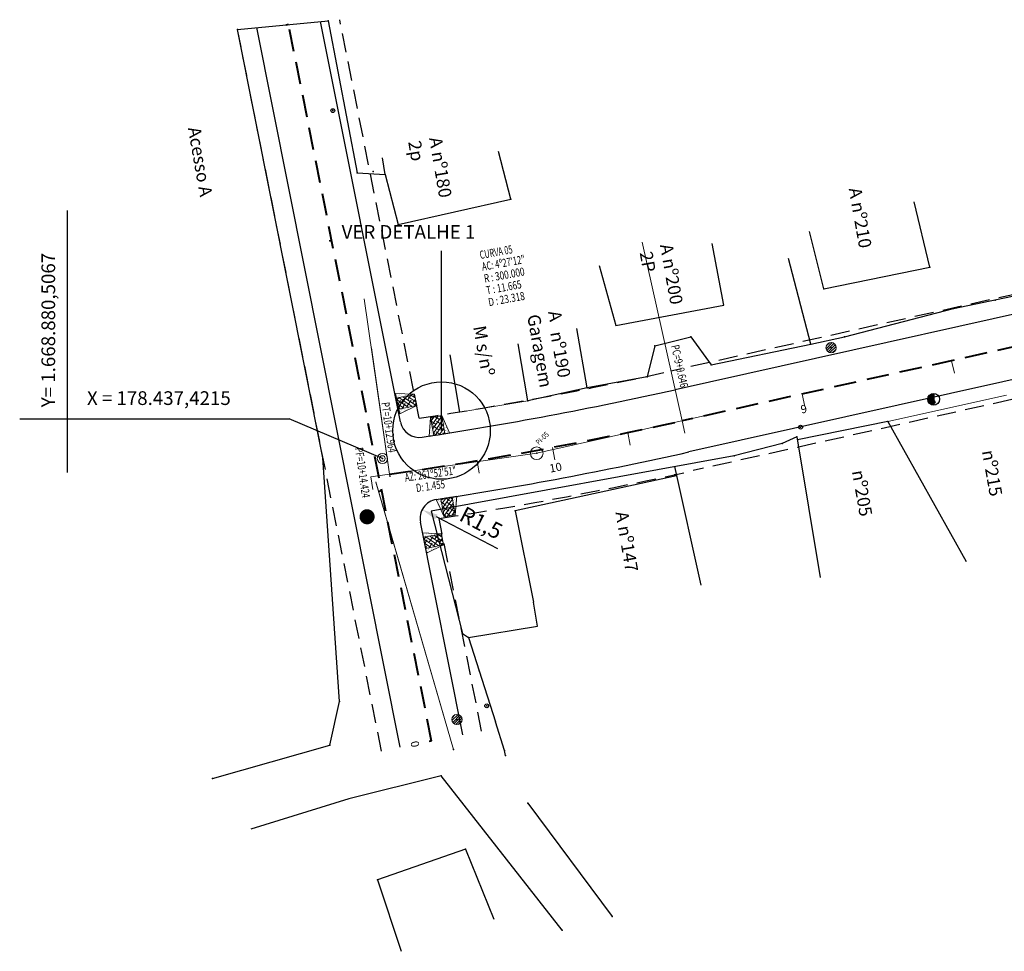
# Model space of a CAD drawing. Units: millimetres. Extents: x 9115 to 9818, y 10694 to 11232.
# Drawn here: x 9622 to 9699, y 10973 to 11046 of the extents above; entities that cross this region are included whole.
import ezdxf
from ezdxf.enums import TextEntityAlignment as Align

# ---------------------------------------------------------------- set-up
doc = ezdxf.new("R2010")
doc.units = ezdxf.units.MM
doc.linetypes.add('DASHED2', pattern=[0.375, 0.25, -0.125])
doc.linetypes.add('LIN0', pattern=[0])
for name, color, linetype in [('_TG', 7, 'LIN0'), ('GRADE', 7, 'GRADE'), ('muro', 7, 'MURO1'), ('TG', 7, 'LIN0')]:
    doc.layers.add(name, color=color, linetype=linetype)
for name, color, linetype, lineweight in [('ALINHAMENTO DE PROJETO', 7, 'DASHED2', 30), ('CERCA DE ARAME', 7, 'CERCA_ARAME', 9), ('CERCA DE TELA', 7, 'CERCA_ARAME', 9), ('COTAS', 7, 'Continuous', 9), ('DIVISA', 7, 'Continuous', 20), ('Eixo PROJ', 7, 'DASHED2', 40), ('HACHURA DA RAMPA', 7, 'Continuous', 0), ('MEIO FIO PROJ', 7, 'Continuous', 30), ('POSTE', 7, 'Continuous', 9), ('PVCRT', 7, 'Continuous', 20), ('RAMPA PARA DEFICIENTES', 7, 'Continuous', 40), ('REDEPROJ', 7, 'Continuous', 9), ('Rocha', 7, 'ZIGZAG', 9)]:
    doc.layers.add(name, color=color, linetype=linetype, lineweight=lineweight)
doc.styles.add('ROMANS', font='romans')
doc.linetypes.add('CERCA_ARAME', pattern='A,0.5,0,["X",Standard,S=0.1,R=0,X=-0.1,Y=-0.05],-0.00125', length=0.50125)
doc.linetypes.add('GRADE', pattern='A,0.25,-0.1,[133,ltypeshp.shx,S=0.1,R=0,X=-0.1,Y=0],-0.1,1', length=1.45)
doc.linetypes.add('MURO1', pattern='A,0.5,0,["|",Standard,S=0.05,R=2,X=-0.1,Y=-0.05],-0.00125', length=0.50125)
doc.linetypes.add('ZIGZAG', pattern='A,0.00254,-5.08,[131,ltypeshp.shx,S=5.08,R=0,X=-5.08,Y=0],-10.16,[131,ltypeshp.shx,S=5.08,R=180,X=5.08,Y=0],-5.08', length=20.32254)

msp = doc.modelspace()

# ---------------------------------------------------------------- hatches: boundary and pattern name
h = msp.add_hatch()
h.set_pattern_fill('ANSI31', color=256, scale=0.0448, style=0)
h.set_pattern_definition([(45, (9720.58395, 8078.6724), (-0.1005788686, 0.1005788686), [])])
h.paths.add_polyline_path([(9685.93, 11020.439, 1), (9685.126, 11020.439, 1)])
h = msp.add_hatch()
h.set_pattern_fill('ANSI31', color=256, scale=0.0448, style=0)
h.set_pattern_definition([(45, (9691.2658, 8049.52925), (-0.1005788686, 0.1005788686), [])])
h.paths.add_polyline_path([(9656.612, 10991.296, 1), (9655.807, 10991.296, 1)])
at = {"layer": '_TG'}
msp.add_hatch(color=256, dxfattribs=at).paths.add_polyline_path([(9693.585, 11016.855, 0.428255), (9693.102, 11016.394, 0.428255), (9693.585, 11015.934)])
at = {"layer": 'HACHURA DA RAMPA', "lineweight": 9, "ltscale": 0.3}
h = msp.add_hatch(dxfattribs=at)
h.set_pattern_fill('ANSI38', color=256, scale=1.845578, angle=-78.41985, style=0)
h.set_pattern_definition([(326.580154157, (-1218102.80808, -102402.09776), (0.12706106744, 0.1925530634), []), (56.580154157, (-1218102.80808, -102402.09776), (0.061569071483, 0.512167194238), [0.57674299456, -0.34604579673])])
h.paths.add_polyline_path([(9653.056, 11015.915), (9652.878, 11016.783), (9651.468, 11016.494), (9651.645, 11015.626)])
h = msp.add_hatch(dxfattribs=at)
h.set_pattern_fill('ANSI38', color=256, scale=1.845578, angle=10.06226, style=0)
h.set_pattern_definition([(55.062263095, (90511.08248, -1219314.26877), (-0.189119763906, 0.13211703896), []), (145.062263095, (90511.08248, -1219314.26877), (-0.51035656677, 0.075114314015), [0.57674299456, -0.34604579673])])
h.paths.add_polyline_path([(9655.013, 11015.119), (9654.141, 11014.964), (9654.393, 11013.547), (9655.265, 11013.702)])
h = msp.add_hatch(dxfattribs=at)
h.set_pattern_fill('ANSI38', color=256, scale=1.845578, angle=-170.23615, style=0)
h.set_pattern_definition([(234.763852437, (-64791.94205, 1241740.99819), (0.188429103635, -0.133100225343), []), (324.763852437, (-64791.94205, 1241740.99819), (0.509958432614, -0.07777134705), [0.57674299456, -0.34604579673])])
h.paths.add_polyline_path([(9655.198, 11007.181), (9656.071, 11007.331), (9655.827, 11008.749), (9654.954, 11008.599)])
h = msp.add_hatch(dxfattribs=at)
h.set_pattern_fill('ANSI38', color=256, scale=1.845578, angle=-79, style=0)
h.set_pattern_definition([(326, (-1219186.17068, -89975.66414), (0.129004235873, 0.19125664488), []), (56, (-1219186.17068, -89975.66414), (0.06675182687, 0.51151752563), [0.57674299456, -0.34604579673])])
h.paths.add_polyline_path([(9655.16, 11004.982), (9654.991, 11005.851), (9653.578, 11005.577), (9653.747, 11004.707)])
at = {"layer": 'RAMPA PARA DEFICIENTES', "lineweight": 9, "ltscale": 0.3}
h = msp.add_hatch(dxfattribs=at)
h.set_pattern_fill('AR-SAND', color=256, scale=0.136573, angle=-78.41985, style=0)
h.set_pattern_definition([(319.080154157, (-1218414.04354, -102467.50042), (0.256068121083, 0.06125274331), [0, -0.20759056649, 0, -0.23217365989, 0, -0.221930704306]), (289.080154157, (-1218414.04354, -102467.50042), (0.42610194571, -0.15941302185), [0, -0.11198964771, 0, -0.187104655322, 0, -0.071700689083]), (249.080154157, (-1218414.07726, -102467.33585), (0.08613265381, -0.416494554813), [0, -0.068286370556, 0, -0.245830934, 0, -0.32094594161]), (239.080154157, (-1218414.07726, -102467.33585), (0.1998408841, -0.37813619251), [0, -0.034143185278, 0, -0.16115583451, 0, -0.1843732005])])
h.paths.add_polyline_path([(9652.878, 11016.783), (9651.394, 11016.855), (9651.468, 11016.494)])
h.paths.add_polyline_path([(9653.056, 11015.915), (9651.645, 11015.626), (9651.72, 11015.264)])
h = msp.add_hatch(dxfattribs=at)
h.set_pattern_fill('AR-SAND', color=256, scale=0.136573, angle=10.06226, style=0)
h.set_pattern_definition([(47.562263095, (90568.21784, -1219627.12748), (-0.054448236318, 0.25760079728), [0, -0.20759056649, 0, -0.23217365989, 0, -0.221930704306]), (17.562263095, (90568.21784, -1219627.12748), (0.17064414037, 0.42172972036), [0, -0.11198964771, 0, -0.187104655322, 0, -0.071700689083]), (337.562263095, (90568.05244, -1219627.15683), (0.418629984128, 0.075069864998), [0, -0.068286370556, 0, -0.245830934, 0, -0.32094594161]), (327.562263095, (90568.05244, -1219627.15683), (0.38329711014, 0.18975427375), [0, -0.034143185278, 0, -0.16115583451, 0, -0.1843732005])])
h.paths.add_polyline_path([(9654.141, 11014.964), (9654.029, 11013.482), (9654.393, 11013.547)])
h.paths.add_polyline_path([(9655.013, 11015.119), (9655.265, 11013.702), (9655.628, 11013.766)])
h = msp.add_hatch(dxfattribs=at)
h.set_pattern_fill('AR-SAND', color=256, scale=0.136573, angle=-170.23615, style=0)
h.set_pattern_definition([(227.263852437, (-64847.4472, 1242054.15022), (0.053105854943, -0.25788088213), [0, -0.20759056649, 0, -0.23217365989, 0, -0.221930704306]), (197.263852437, (-64847.4472, 1242054.15022), (-0.17283828919, -0.42083524741), [0, -0.11198964771, 0, -0.187104655322, 0, -0.071700689083]), (157.263852437, (-64847.28164, 1242054.1787), (-0.419015287037, -0.072888527705), [0, -0.068286370556, 0, -0.245830934, 0, -0.32094594161]), (147.263852437, (-64847.28164, 1242054.1787), (-0.38428019447, -0.18775540256), [0, -0.034143185278, 0, -0.16115583451, 0, -0.1843732005])])
h.paths.add_polyline_path([(9656.071, 11007.331), (9656.191, 11008.812), (9655.827, 11008.749)])
h.paths.add_polyline_path([(9655.198, 11007.181), (9654.954, 11008.599), (9654.59, 11008.537)])
h = msp.add_hatch(dxfattribs=at)
h.set_pattern_fill('AR-SAND', color=256, scale=0.136573, angle=-79, style=0)
h.set_pattern_definition([(318.5, (-1219498.05241, -90037.91205), (0.25667520434, 0.05865680417), [0, -0.20759056649, 0, -0.23217365989, 0, -0.221930704306]), (288.5, (-1219498.0524, -90037.91205), (0.42446597731, -0.16371931401), [0, -0.11198964771, 0, -0.187104655322, 0, -0.071700689083]), (248.5, (-1219498.08447, -90037.74715), (0.08191105307, -0.41734533378), [0, -0.068286370556, 0, -0.245830934, 0, -0.32094594161]), (238.5, (-1219498.08447, -90037.74715), (0.19600184909, -0.38014028227), [0, -0.034143185278, 0, -0.16115583451, 0, -0.1843732005])])
h.paths.add_polyline_path([(9654.991, 11005.851), (9653.507, 11005.939), (9653.578, 11005.577)])
h.paths.add_polyline_path([(9655.16, 11004.982), (9653.747, 11004.707), (9653.817, 11004.345)])

# ---------------------------------------------------------------- linework, layer by layer
for p, q in [((9650.578, 11034.017), (9650.368, 11035.312)), ((9660.433, 11032.087), (9659.458, 11035.812)), ((9650.578, 11034.017), (9651.61, 11030.105)), ((9651.61, 11030.105), (9660.433, 11032.087)), ((9693.256, 11026.758), (9692.044, 11031.868)), ((9625.683, 11010.643), (9625.683, 11031.201)), ((9684.965, 11025.05), (9683.837, 11029.553)), ((9677.126, 11023.774), (9676.22, 11028.602)), ((9667.358, 11026.892), (9668.667, 11022.164)), ((9684.965, 11025.05), (9693.256, 11026.758)), ((9668.667, 11022.164), (9677.126, 11023.774)), ((9666.415, 11017.292), (9665.592, 11021.953)), ((9661.758, 11016.285), (9661, 11020.732)), ((9656.435, 11015.377), (9655.667, 11019.876)), ((9621.943, 11014.857), (9643.053, 11014.857)), ((9650.367, 11011.755), (9643.053, 11014.857)), ((9689.983, 11014.656), (9682.883, 11013.217)), ((9682.846, 11013.439), (9684.67, 11002.43)), ((9673.235, 11010.486), (9673.38, 11010.511)), ((9673.246, 11011.113), (9675.309, 11001.836)), ((9673.425, 11010.392), (9660.774, 11007.656)), ((9660.774, 11007.656), (9662.199, 11000.501)), ((9659.41, 11004.685), (9654.596, 11007.169)), ((9662.523, 10998.605), (9662.199, 11000.501)), ((9656.866, 10981.142), (9649.983, 10978.731)), ((9656.866, 10981.142), (9659.103, 10975.649)), ((9649.983, 10978.731), (9651.847, 10973.128))]:
    msp.add_line(p, q)
at = {"ltscale": 0.1}
msp.add_line((9655.001, 11013.942), (9655.001, 11028.042), dxfattribs=at)
for centre in [(9646.479, 11039.02), (9693.521, 11016.162), (9683.141, 11014.209), (9658.543, 10992.364)]:
    msp.add_circle(centre, 0.15)
msp.add_circle((9655.001, 11013.942), 3.82, dxfattribs=at)
for p in [(9646.11, 11046.058), (9639.014, 11045.375), (9646.479, 11039.02), (9648.396, 11034.142), (9650.578, 11034.017), (9660.433, 11032.087), (9651.61, 11030.105), (9693.256, 11026.758), (9684.965, 11025.05), (9698.376, 11024.152), (9695.107, 11023.513), (9674.528, 11021.292), (9686.568, 11021.296), (9671.708, 11020.578), (9683.95, 11020.708), (9685.528, 11020.439), (9676.141, 11019.092), (9671.117, 11018.154), (9666.415, 11017.292), (9661.758, 11016.285), (9661.758, 11016.285), (9693.521, 11016.162), (9689.983, 11014.656), (9683.141, 11014.209), (9682.846, 11013.439), (9662.46, 11012.166), (9650.367, 11011.755), (9677.933, 11011.972), (9673.425, 11010.392), (9660.774, 11007.656), (9656.641, 10998.045), (9657.124, 10997.711), (9657.941, 10995.122), (9647.009, 10992.72), (9658.543, 10992.364), (9656.21, 10991.296), (9659.235, 10991.102), (9646.246, 10989.283), (9655.942, 10988.938), (9659.929, 10988.877), (9660.016, 10988.486), (9637.063, 10986.682), (9654.962, 10986.894), (9661.761, 10984.736), (9656.866, 10981.142), (9649.983, 10978.731), (9668.359, 10975.849), (9664.444, 10974.775)]:
    msp.add_point(p)
msp.add_solid([(9654.692, 11007.354), (9654.501, 11006.984), (9653.486, 11007.742)])
at = {"layer": '_TG'}
msp.add_line((9693.585, 11016.855), (9693.585, 11015.934), dxfattribs=at)
msp.add_circle((9693.563, 11016.394), 0.461, dxfattribs=at)
at = {"layer": 'ALINHAMENTO DE PROJETO', "ltscale": 6, "flags": 128}
for points in [[(9653.252, 11014.907), (9647.018, 11046.145)], [(9650.299, 10988.822), (9639.014, 11045.375)], [(9750.656, 11035.934), (9672.975, 11018.609)], [(9752.398, 11028.126), (9674.716, 11010.801)], [(9658.144, 10990.388), (9654.819, 11007.054)]]:
    msp.add_lwpolyline(points, dxfattribs=at)
at = {"layer": 'ALINHAMENTO DE PROJETO', "ltscale": 6}
for radius, start in [(296, 278.68743), (304, 278.75583)]:
    msp.add_arc((9608.543, 11307.511), radius, start, 282.5726, dxfattribs=at)
at = {"layer": 'CERCA DE ARAME', "linetype": 'CERCA_ARAME', "ltscale": 10}
msp.add_line((9661.758, 11016.285), (9656.435, 11015.377), dxfattribs=at)
at = {"layer": 'CERCA DE TELA', "ltscale": 5}
msp.add_line((9699.261, 11016.705), (9689.983, 11014.656), dxfattribs=at)
at = {"layer": 'COTAS', "linetype": 'LIN0'}
for p, q in [((9673.845, 11014.705), (9670.723, 11028.705)), ((9650.912, 11010.518), (9648.949, 11024.28)), ((9650.912, 11010.518), (9649.5, 11020.418)), ((9694.972, 11019.417), (9695.19, 11018.441)), ((9683.26, 11016.805), (9683.477, 11015.829)), ((9662.46, 11012.166), (9677.101, 11015.431)), ((9673.845, 11014.705), (9674.063, 11013.729)), ((9669.589, 11013.788), (9669.792, 11012.809)), ((9662.46, 11012.166), (9649.472, 11010.313)), ((9663.702, 11012.626), (9663.886, 11011.643)), ((9657.794, 11011.582), (9657.958, 11010.595)), ((9649.472, 11010.313), (9649.613, 11009.323))]:
    msp.add_line(p, q, dxfattribs=at)
msp.add_circle((9662.46, 11012.166), 0.5, dxfattribs=at)
at = {"layer": 'Eixo PROJ', "ltscale": 7}
for p, q in [((9643.016, 11045.76), (9642.82, 11045.721)), ((9751.527, 11032.03), (9673.845, 11014.705)), ((9646.394, 11028.832), (9646.198, 11028.793)), ((9650.308, 11009.219), (9650.112, 11009.179)), ((9654.222, 10989.605), (9654.025, 10989.566))]:
    msp.add_line(p, q, dxfattribs=at)
at = {"layer": 'Eixo PROJ', "ltscale": 7, "flags": 128}
msp.add_lwpolyline([(9654.222, 10989.605), (9643.016, 11045.76)], dxfattribs=at)
at = {"layer": 'Eixo PROJ', "ltscale": 7}
msp.add_arc((9608.543, 11307.511), 300, 278.11917, 282.5726, dxfattribs=at)
at = {"layer": 'GRADE'}
for p, q in [((9695.107, 11023.513), (9706.738, 11025.923)), ((9686.568, 11021.296), (9695.107, 11023.513)), ((9683.95, 11020.708), (9686.568, 11021.296)), ((9654.187, 11007.619), (9656.641, 10998.045)), ((9657.124, 10997.711), (9657.941, 10995.122)), ((9659.929, 10988.877), (9659.235, 10991.102))]:
    msp.add_line(p, q, dxfattribs=at)
at = {"layer": 'MEIO FIO PROJ', "ltscale": 5, "flags": 128}
for points in [[(9651.781, 11014.614), (9645.517, 11046.001)], [(9651.77, 10989.116), (9640.515, 11045.52)], [(9750.983, 11034.47), (9673.301, 11017.145)], [(9752.071, 11029.59), (9674.39, 11012.265)], [(9656.673, 10990.094), (9653.348, 11006.761)]]:
    msp.add_lwpolyline(points, dxfattribs=at)
at = {"layer": 'MEIO FIO PROJ', "ltscale": 5}
for centre, radius, start, end in [((9608.543, 11307.511), 297.5, 278.68743, 282.5726), ((9653.252, 11014.907), 1.5, 191.28482, 278.68743), ((9608.543, 11307.511), 302.5, 278.75583, 282.5726), ((9654.819, 11007.054), 1.5, 98.75583, 191.28482)]:
    msp.add_arc(centre, radius, start, end, dxfattribs=at)
at = {"layer": 'muro', "ltscale": 8}
for p, q in [((9639.014, 11045.375), (9646.11, 11046.058)), ((9646.11, 11046.058), (9648.396, 11034.142)), ((9645.711, 11011.813), (9639.014, 11045.375)), ((9648.396, 11034.142), (9650.578, 11034.017)), ((9671.708, 11020.578), (9674.528, 11021.292)), ((9674.528, 11021.292), (9676.141, 11019.092)), ((9671.708, 11020.578), (9671.117, 11018.154)), ((9676.141, 11019.092), (9683.95, 11020.708)), ((9671.117, 11018.154), (9666.415, 11017.292)), ((9666.415, 11017.292), (9661.758, 11016.285)), ((9681.698, 11012.918), (9677.933, 11011.972)), ((9682.846, 11013.439), (9681.698, 11012.918)), ((9647.009, 10992.72), (9645.711, 11011.813)), ((9677.933, 11011.972), (9654.187, 11007.619)), ((9656.641, 10998.045), (9657.124, 10997.711)), ((9657.941, 10995.122), (9659.235, 10991.102)), ((9660.016, 10988.486), (9659.929, 10988.877))]:
    msp.add_line(p, q, dxfattribs=at)
at = {"layer": 'muro'}
for p, q in [((9683.95, 11020.708), (9682.185, 11027.438)), ((9689.983, 11014.656), (9696.108, 11003.678)), ((9657.124, 10997.711), (9662.523, 10998.605)), ((9654.962, 10986.894), (9647.743, 10985.085)), ((9664.444, 10974.775), (9654.962, 10986.894)), ((9647.743, 10985.085), (9640.067, 10982.69)), ((9661.761, 10984.736), (9668.359, 10975.849))]:
    msp.add_line(p, q, dxfattribs=at)
at = {"layer": 'muro', "ltscale": 8}
msp.add_lwpolyline([(9637.063, 10986.682), (9646.246, 10989.283), (9647.009, 10992.72)], dxfattribs=at)
at = {"layer": 'muro'}
msp.add_point((9649.648, 11034.234), dxfattribs=at)
at = {"layer": 'muro', "ltscale": 8}
for p in [(9649.648, 11034.234), (9681.698, 11012.918)]:
    msp.add_point(p, dxfattribs=at)
at = {"layer": 'POSTE', "const_width": 0.593}
msp.add_lwpolyline([(9648.871, 11007.186, 1), (9649.463, 11007.186, 1)], format="xyb", close=True, dxfattribs=at)
at = {"layer": 'PVCRT'}
for p, q in [((9685.528, 11020.439), (9685.528, 11020.439)), ((9650.367, 11011.755), (9650.367, 11011.755))]:
    msp.add_line(p, q, dxfattribs=at)
for centre in [(9685.528, 11020.439), (9650.367, 11011.755), (9656.21, 10991.296)]:
    msp.add_circle(centre, 0.402, dxfattribs=at)
at = {"layer": 'RAMPA PARA DEFICIENTES', "lineweight": 9, "ltscale": 0.3}
for p, q in [((9651.394, 11016.855), (9651.72, 11015.264)), ((9652.878, 11016.783), (9651.394, 11016.855)), ((9652.878, 11016.783), (9651.468, 11016.494)), ((9653.056, 11015.915), (9652.878, 11016.783)), ((9653.056, 11015.915), (9651.645, 11015.626)), ((9651.72, 11015.264), (9653.056, 11015.915)), ((9655.013, 11015.119), (9654.141, 11014.964)), ((9655.628, 11013.766), (9655.013, 11015.119)), ((9655.013, 11015.119), (9655.265, 11013.702)), ((9654.141, 11014.964), (9654.029, 11013.482)), ((9654.141, 11014.964), (9654.393, 11013.547)), ((9654.029, 11013.482), (9655.628, 11013.766)), ((9656.191, 11008.812), (9654.59, 11008.537)), ((9654.59, 11008.537), (9655.198, 11007.181)), ((9655.198, 11007.181), (9654.954, 11008.599)), ((9656.071, 11007.331), (9655.827, 11008.749)), ((9656.071, 11007.331), (9656.191, 11008.812)), ((9655.198, 11007.181), (9656.071, 11007.331)), ((9653.507, 11005.939), (9653.817, 11004.345)), ((9654.991, 11005.851), (9653.507, 11005.939)), ((9654.991, 11005.851), (9653.578, 11005.577)), ((9655.16, 11004.982), (9654.991, 11005.851)), ((9655.16, 11004.982), (9653.747, 11004.707)), ((9653.817, 11004.345), (9655.16, 11004.982))]:
    msp.add_line(p, q, dxfattribs=at)
at = {"layer": 'REDEPROJ'}
for p, q in [((9685.528, 11020.439), (9685.528, 11020.439)), ((9650.367, 11011.755), (9650.367, 11011.755))]:
    msp.add_line(p, q, dxfattribs=at)
at = {"layer": 'Rocha', "ltscale": 0.05}
for q in [(9649.855, 11009.925), (9649.861, 11009.904)]:
    msp.add_line((9655.942, 10988.938), q, dxfattribs=at)
at = {"layer": 'Rocha'}
msp.add_circle((9650.367, 11011.755), 0.22, dxfattribs=at)
at = {"layer": 'TG', "linetype": 'LIN0'}
msp.add_line((9650.912, 11010.518), (9650.941, 11010.32), dxfattribs=at)

# ---------------------------------------------------------------- texts
for s, p in [('M s/nº', (9657.474, 11022.072)), ('nº190', (9663.509, 11021.619))]:
    msp.add_text(s, height=1, rotation=280).set_placement(p)
at = {"char_height": 1, "attachment_point": 1}
for s, insert, width, rotation in [('{\\fArial|b0|i0|c0|p34;Acesso A}', (9636.103, 11037.819), 30.9676, 280), ('{\\fArial|b0|i0|c0|p34;A nº180\\P2p}', (9655.011, 11037.019), 6.0087, 279.67739), ('{\\fArial|b0|i0|c0|p34;A nº210}', (9687.889, 11033.066), 7.2653, 280), ('{\\fArial|b0|i0|c0|p34;A nº200\\P} 2P', (9673.098, 11028.647), 5.7032, 280), ('{\\fArial|b0|i0|c0|p34;A Garagem}', (9664.336, 11023.416), 4.94348, 280), ('{\\fArial|b0|i0|c0|p34; nº215}', (9698.274, 11012.798), 4.9435, 280), ('{\\fArial|b0|i0|c0|p34; nº205}', (9688.083, 11011.224), 4.94348, 280), ('{\\fArial|b0|i0|c0|p34;A nº147}', (9669.611, 11007.689), 8.4595, 279.67739)]:
    msp.add_mtext(s, dxfattribs=dict(at, insert=insert, width=width, rotation=rotation))
at = {"insert": (9658.036, 11006.566), "char_height": 1.25, "attachment_point": 5, "rotation": 332.7067}
msp.add_mtext('R1,5', dxfattribs=at)
at = {"layer": '_TG', "style": 'ROMANS'}
msp.add_text('Y= 1.668.880,5067', height=1.075, rotation=90, dxfattribs=at).set_placement((9624.722, 11015.773, 126.897))
msp.add_text('X = 178.437,4215', height=1.075, dxfattribs=at).set_placement((9627.217, 11015.948, 126.897))
at = {"layer": 'DIVISA', "color": 7, "style": 'ROMANS'}
msp.add_text('VER DETALHE 1', height=1.075, dxfattribs=at).set_placement((9647.17, 11028.974, 126.897))
at = {"layer": 'TG', "style": 'ROMANS'}
for s, height, rotation, width, p, p2 in [('CURVA 05', 0.64, 10.34588, 0.539953, (9658.052, 11027.382), (9660.61, 11027.849)), ('AC: 4º27\'12"', 0.64, 10.34588, 0.546875, (9658.221, 11026.457), (9661.582, 11027.071)), ('R : 300.000', 0.64, 10.34588, 0.527734, (9658.39, 11025.532), (9661.554, 11026.11)), ('T : 11.665', 0.64, 10.34588, 0.525, (9658.558, 11024.608), (9661.313, 11025.111)), ('D : 23.318', 0.64, 10.34588, 0.525608, (9658.727, 11023.683), (9661.564, 11024.201)), ('PC=9+9.646', 0.64, 282.5726, 0.555037, (9672.979, 11020.583), (9673.719, 11017.265)), ('PT=10+12.964', 0.64, 278.11917, 0.55149, (9650.276, 11016.118), (9650.839, 11012.174)), ('9', 0.64, 10.36447, 1.002602, (9683.207, 11015.275), (9683.688, 11015.363)), ('PI-05', 0.42, 43.78763, 0.631039, (9662.621, 11012.786), (9663.459, 11013.589)), ('PF=10+14.424', 0.64, 278.11917, 0.546875, (9648.212, 11012.575), (9648.775, 11008.632)), ('10', 0.64, 10.58149, 0.867117, (9663.516, 11010.642), (9664.477, 11010.821)), ('AZ: 261º52\'51"', 0.64, 8.11918, 0.546875, (9652.17, 11009.942), (9656.196, 11010.516)), ('D: 1.455', 0.64, 8.11917, 0.539006, (9653.045, 11009.117), (9655.306, 11009.44)), ('0', 0.64, 101.28472, 0.943627, (9653.284, 10989.194), (9653.188, 10989.673))]:
    msp.add_text(s, height=height, rotation=rotation, dxfattribs=dict(at, width=width)).set_placement(p, p2, align=Align.FIT)

doc.saveas('drawing.dxf')
